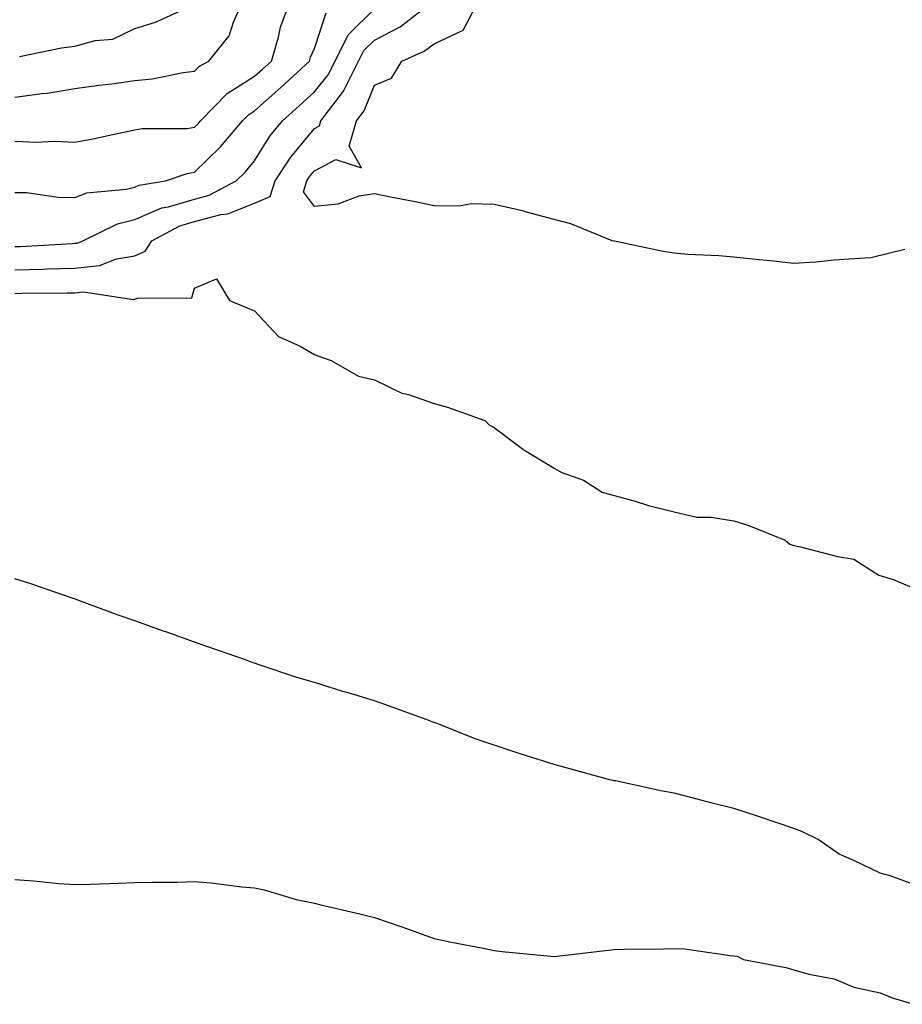
# Model space of a CAD drawing. Units: inches. Extents: x 994883 to 997523, y 7255658 to 7258298.
# Drawn here: x 995729 to 995876, y 7257544 to 7257709 of the extents above; entities that cross this region are included whole.
import ezdxf

# ---------------------------------------------------------------- set-up
doc = ezdxf.new("R2010")
doc.units = ezdxf.units.IN
doc.header["$MEASUREMENT"] = 0
doc.layers.add('Contour_99487255', color=7, linetype='Continuous', true_color=0x318b73)

msp = doc.modelspace()

# ---------------------------------------------------------------- linework, layer by layer
at = {"layer": 'Contour_99487255'}
for points in [[(995728.05, 7257695.87, 3022), (995732.62, 7257696.49, 3022), (995733.44, 7257696.53, 3022), (995738.05, 7257697.31, 3022), (995742.07, 7257697.9, 3022), (995744.26, 7257698.13, 3022), (995748.05, 7257698.66, 3022), (995751.03, 7257698.94, 3022), (995756.13, 7257700, 3022), (995758.05, 7257700.22, 3022), (995758.88, 7257701.09, 3022), (995760.44, 7257701.92, 3022), (995763.84, 7257706.13, 3022), (995764.52, 7257708.39, 3022), (995766.12, 7257711.92, 3022)], [(995728.05, 7257688.55, 3021), (995731.57, 7257688.4, 3021), (995734.69, 7257688.56, 3021), (995738.05, 7257688.38, 3021), (995741.05, 7257688.92, 3021), (995746.17, 7257690.05, 3021), (995748.05, 7257690.41, 3021), (995749.31, 7257690.66, 3021), (995756.8, 7257690.67, 3021), (995758.05, 7257690.86, 3021), (995758.59, 7257691.38, 3021), (995759.04, 7257691.92, 3021), (995763.47, 7257696.5, 3021), (995768.05, 7257699.37, 3021), (995769.4, 7257700.57, 3021), (995770.86, 7257701.92, 3021), (995772.03, 7257705.9, 3021), (995772.4, 7257707.57, 3021), (995773.99, 7257711.92, 3021)], [(995728.05, 7257667.03, 3018), (995732.8, 7257667.17, 3018), (995733.33, 7257667.2, 3018), (995738.05, 7257667.36, 3018), (995742.2, 7257667.77, 3018), (995745.02, 7257668.89, 3018), (995748.05, 7257669.41, 3018), (995749.79, 7257670.18, 3018), (995750.91, 7257671.92, 3018), (995755.56, 7257674.41, 3018), (995758.05, 7257675.15, 3018), (995762.41, 7257676.28, 3018), (995763.59, 7257676.38, 3018), (995768.05, 7257678.18, 3018), (995770.66, 7257679.31, 3018), (995771.47, 7257681.92, 3018), (995774.09, 7257685.88, 3018), (995778.05, 7257690.64, 3018), (995778.88, 7257691.09, 3018), (995779.12, 7257691.92, 3018), (995782.37, 7257696.24, 3018), (995782.97, 7257697, 3018), (995785.42, 7257701.92, 3018), (995786.29, 7257703.68, 3018), (995788.05, 7257705.41, 3018), (995792.33, 7257707.64, 3018), (995797.87, 7257711.92, 3018)], [(995728.05, 7257670.93, 3019), (995729.01, 7257670.96, 3019), (995737.61, 7257671.48, 3019), (995738.05, 7257671.5, 3019), (995738.44, 7257671.53, 3019), (995739.41, 7257671.92, 3019), (995745.21, 7257674.76, 3019), (995748.05, 7257675.46, 3019), (995752.57, 7257677.4, 3019), (995753.72, 7257677.59, 3019), (995758.05, 7257678.88, 3019), (995760.46, 7257679.51, 3019), (995764.98, 7257681.92, 3019), (995766.54, 7257683.43, 3019), (995768.05, 7257685.27, 3019), (995770.61, 7257689.36, 3019), (995772.7, 7257691.92, 3019), (995775.52, 7257694.45, 3019), (995778.05, 7257696.77, 3019), (995780.34, 7257699.63, 3019), (995781.48, 7257701.92, 3019), (995783.67, 7257706.3, 3019), (995788.05, 7257710.63, 3019)], [(995728.83, 7257702.7, 3023), (995735.83, 7257704.14, 3023), (995738.05, 7257704.38, 3023), (995741.46, 7257705.33, 3023), (995744.38, 7257705.59, 3023), (995748.05, 7257707.34, 3023), (995751.54, 7257708.43, 3023), (995757.03, 7257710.9, 3023)], [(995876.59, 7257670.46, 3017), (995870.9, 7257669.07, 3017), (995868.05, 7257668.88, 3017), (995864.79, 7257668.66, 3017), (995861.65, 7257668.32, 3017), (995858.05, 7257668.1, 3017), (995854.63, 7257668.5, 3017), (995851.15, 7257668.82, 3017), (995848.05, 7257669.17, 3017), (995845.53, 7257669.4, 3017), (995840.33, 7257669.64, 3017), (995838.05, 7257669.83, 3017), (995836.25, 7257670.12, 3017), (995828.13, 7257671.84, 3017), (995828.05, 7257671.85, 3017), (995828, 7257671.87, 3017), (995827.75, 7257671.92, 3017), (995820.86, 7257674.73, 3017), (995818.05, 7257675.47, 3017), (995813.21, 7257676.76, 3017), (995812.97, 7257676.84, 3017), (995808.05, 7257677.95, 3017), (995804.19, 7257678.06, 3017), (995802.28, 7257677.69, 3017), (995798.05, 7257677.77, 3017), (995794.58, 7257678.45, 3017), (995790.76, 7257679.21, 3017), (995788.05, 7257679.73, 3017), (995785.46, 7257679.33, 3017), (995781.95, 7257678.02, 3017), (995778.05, 7257677.66, 3017), (995776.23, 7257680.1, 3017), (995776.79, 7257681.92, 3017), (995777.3, 7257682.67, 3017), (995778.05, 7257683.58, 3017), (995781.62, 7257685.49, 3017), (995785.9, 7257684.07, 3017), (995783.84, 7257687.71, 3017), (995785.08, 7257691.92, 3017), (995786.36, 7257693.61, 3017), (995788.05, 7257697.91, 3017), (995790.91, 7257699.06, 3017), (995792.61, 7257701.92, 3017), (995796.38, 7257703.59, 3017), (995798.05, 7257704.81, 3017), (995802.87, 7257707.1, 3017), (995805.44, 7257711.92, 3017)], [(995728.05, 7257679.97, 3020), (995730.01, 7257679.96, 3020), (995735.3, 7257679.17, 3020), (995738.05, 7257679.16, 3020), (995740.08, 7257679.89, 3020), (995746.63, 7257680.5, 3020), (995748.05, 7257680.85, 3020), (995748.8, 7257681.17, 3020), (995753.18, 7257681.92, 3020), (995756.81, 7257683.16, 3020), (995758.05, 7257683.34, 3020), (995762.39, 7257687.58, 3020), (995766.03, 7257691.92, 3020), (995767.02, 7257692.95, 3020), (995768.05, 7257693.59, 3020), (995772.44, 7257697.53, 3020), (995777.22, 7257701.92, 3020), (995777.41, 7257702.56, 3020), (995778.05, 7257704.03, 3020), (995779.99, 7257709.98, 3020)], [(995728.05, 7257663.12, 3017), (995729.29, 7257663.16, 3017), (995736.78, 7257663.19, 3017), (995738.05, 7257663.23, 3017), (995739.5, 7257663.37, 3017), (995747.84, 7257662.13, 3017), (995748.05, 7257662.15, 3017), (995748.48, 7257662.35, 3017), (995757.58, 7257662.39, 3017), (995758.05, 7257664.02, 3017), (995761.71, 7257665.58, 3017), (995763.9, 7257661.92, 3017), (995766.83, 7257660.7, 3017), (995768.05, 7257660.22, 3017), (995772.05, 7257655.92, 3017), (995775.67, 7257654.3, 3017), (995778.05, 7257652.93, 3017), (995778.78, 7257652.65, 3017), (995780.84, 7257651.92, 3017), (995785.41, 7257649.28, 3017), (995788.05, 7257648.7, 3017), (995792.61, 7257646.48, 3017), (995793.74, 7257646.23, 3017), (995798.05, 7257644.76, 3017), (995800.28, 7257644.15, 3017), (995806.5, 7257641.92, 3017), (995807.25, 7257641.12, 3017), (995808.05, 7257640.71, 3017), (995812.78, 7257637.19, 3017), (995813.09, 7257636.96, 3017), (995818.05, 7257633.96, 3017), (995819.32, 7257633.19, 3017), (995822.94, 7257631.92, 3017), (995826.06, 7257629.93, 3017), (995828.05, 7257629.4, 3017), (995831.55, 7257628.42, 3017), (995833.81, 7257627.68, 3017), (995838.05, 7257626.62, 3017), (995841.88, 7257625.75, 3017), (995844.23, 7257625.74, 3017), (995848.05, 7257625.13, 3017), (995850.51, 7257624.38, 3017), (995856.61, 7257621.92, 3017), (995857.4, 7257621.27, 3017), (995858.05, 7257621.04, 3017), (995859.15, 7257620.82, 3017), (995865.34, 7257619.21, 3017), (995868.05, 7257618.75, 3017), (995872.22, 7257616.09, 3017), (995874.61, 7257615.36, 3017), (995878.05, 7257613.9, 3017)], [(995878.05, 7257564.43, 3017), (995874.13, 7257565.84, 3017), (995872.43, 7257566.3, 3017), (995868.05, 7257568.45, 3017), (995865.59, 7257569.46, 3017), (995862.08, 7257571.92, 3017), (995859.4, 7257573.27, 3017), (995858.05, 7257573.79, 3017), (995855.25, 7257574.72, 3017), (995851.98, 7257575.85, 3017), (995848.05, 7257577.12, 3017), (995844.19, 7257578.06, 3017), (995841.07, 7257578.9, 3017), (995838.05, 7257579.65, 3017), (995836.12, 7257579.99, 3017), (995828.27, 7257581.7, 3017), (995828.05, 7257581.74, 3017), (995827.9, 7257581.77, 3017), (995827.35, 7257581.92, 3017), (995820.03, 7257583.9, 3017), (995818.05, 7257584.47, 3017), (995814.32, 7257585.65, 3017), (995812.37, 7257586.24, 3017), (995808.05, 7257587.71, 3017), (995804.85, 7257588.72, 3017), (995798.79, 7257591.18, 3017), (995798.05, 7257591.45, 3017), (995797.69, 7257591.56, 3017), (995796.84, 7257591.92, 3017), (995790.38, 7257594.25, 3017), (995788.05, 7257595.1, 3017), (995783.52, 7257596.45, 3017), (995782.79, 7257596.66, 3017), (995778.05, 7257598.15, 3017), (995775.13, 7257599, 3017), (995768.85, 7257601.12, 3017), (995768.05, 7257601.37, 3017), (995767.64, 7257601.51, 3017), (995766.53, 7257601.92, 3017), (995760.25, 7257604.12, 3017), (995758.05, 7257604.88, 3017), (995753.42, 7257606.55, 3017), (995752.87, 7257606.74, 3017), (995748.05, 7257608.42, 3017), (995745.46, 7257609.33, 3017), (995738.54, 7257611.92, 3017), (995738.19, 7257612.06, 3017), (995738.05, 7257612.11, 3017), (995737.78, 7257612.19, 3017), (995730.73, 7257614.6, 3017), (995728.05, 7257615.47, 3017)], [(995728.05, 7257565.25, 3017), (995731.14, 7257565.01, 3017), (995735.37, 7257564.6, 3017), (995738.05, 7257564.39, 3017), (995740.62, 7257564.49, 3017), (995745.33, 7257564.64, 3017), (995748.05, 7257564.75, 3017), (995750.96, 7257564.83, 3017), (995755.14, 7257564.83, 3017), (995758.05, 7257564.92, 3017), (995760.83, 7257564.7, 3017), (995765.95, 7257564.02, 3017), (995768.05, 7257563.84, 3017), (995769.67, 7257563.54, 3017), (995775.01, 7257561.92, 3017), (995777.52, 7257561.39, 3017), (995778.05, 7257561.28, 3017), (995778.91, 7257561.06, 3017), (995785.65, 7257559.52, 3017), (995788.05, 7257558.91, 3017), (995792.63, 7257557.34, 3017), (995793.26, 7257557.13, 3017), (995798.05, 7257555.39, 3017), (995800.93, 7257554.8, 3017), (995806.21, 7257553.76, 3017), (995808.05, 7257553.38, 3017), (995809.37, 7257553.24, 3017), (995817.52, 7257552.45, 3017), (995818.05, 7257552.39, 3017), (995818.57, 7257552.44, 3017), (995826.56, 7257553.41, 3017), (995828.05, 7257553.56, 3017), (995829.74, 7257553.61, 3017), (995836.31, 7257553.66, 3017), (995838.05, 7257553.71, 3017), (995839.79, 7257553.66, 3017), (995847.43, 7257552.54, 3017), (995848.05, 7257552.52, 3017), (995848.57, 7257552.44, 3017), (995849.63, 7257551.92, 3017), (995856.71, 7257550.58, 3017), (995858.05, 7257550.16, 3017), (995860.55, 7257549.42, 3017), (995864.79, 7257548.66, 3017), (995868.05, 7257547.3, 3017), (995872.48, 7257546.35, 3017), (995874.46, 7257545.51, 3017), (995878.05, 7257544.41, 3017)]]:
    msp.add_polyline3d(points, dxfattribs=at)

doc.saveas('drawing.dxf')
